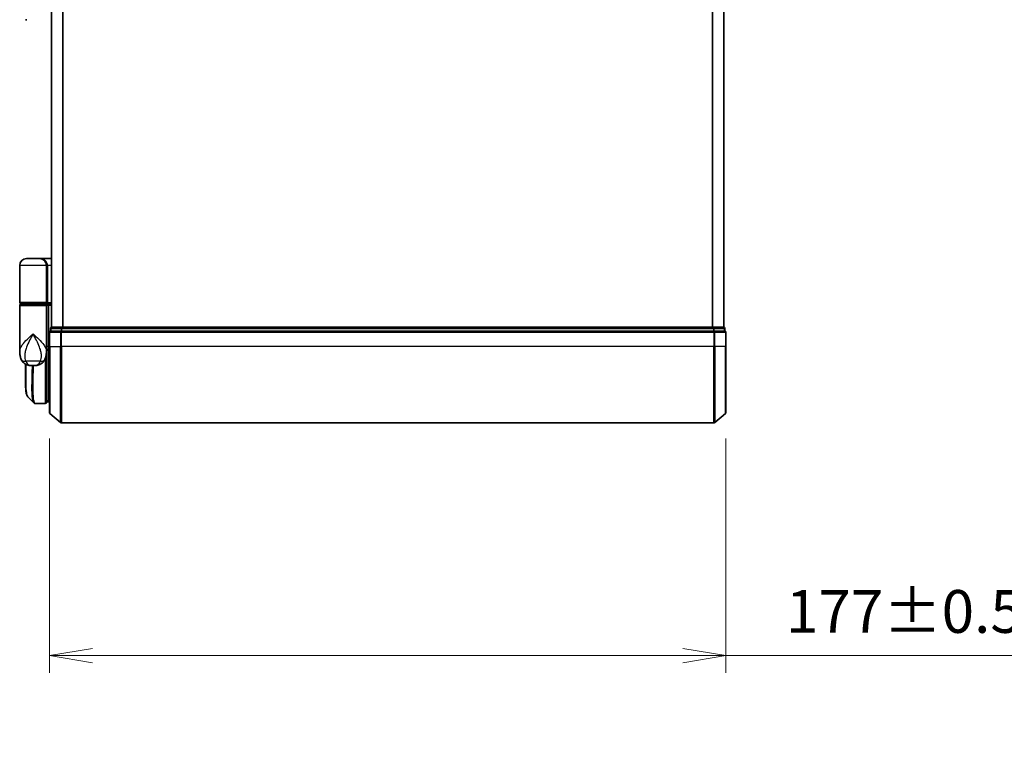
# Model space of a CAD drawing. Units: millimetres. Extents: x -2425 to 6031, y 50 to 1461.
# Drawn here: x 364 to 621, y 447 to 638 of the extents above; entities that cross this region are included whole.
import ezdxf

# ---------------------------------------------------------------- set-up
doc = ezdxf.new("R2010")
doc.units = ezdxf.units.MM
doc.header["$LTSCALE"] = 4.5
doc.layers.get('Defpoints').update_dxf_attribs({"lineweight": 25})
for name, color, linetype, lineweight in [('Dimension (ISO)', 7, 'Continuous', 18), ('Visible (ISO)', 7, 'Continuous', 35), ('Visible Narrow (ISO)', 7, 'Continuous', 25)]:
    doc.layers.add(name, color=color, linetype=linetype, lineweight=lineweight)
doc.styles.add('Note Text (TK)', font='MS PGothic.ttf')
doc.dimstyles.new('Default - Method 1b (TK)', dxfattribs={"dimscale": 4.5, "dimtxt": 2.5, "dimasz": 2.5, "dimexe": 1, "dimexo": 1.5, "dimgap": 1, "dimtad": 1, "dimrnd": 1e-08, "dimdsep": 46, "dimtxsty": 'Note Text (TK)', "dimblk": 'OPEN', "dimcen": 0.09, "dimdle": 5, "dimclrd": 100, "dimclre": 100, "dimclrt": 7, "dimadec": 1, "dimazin": 1, "dimtfac": 1, "dimtmove": 0, "dimatfit": 3, "dimldrblk": 'OPEN', "dimfxl": 1, "dimtolj": 1, "dimlwd": -1, "dimlwe": -1, "dimarcsym": 0})

# ---------------------------------------------------------------- blocks, each defined once
blk = doc.blocks.new('_Open')
at = {"color": 0, "linetype": 'ByBlock', "lineweight": -2}
for p, q in [((-1, 0.167), (0, 0)), ((-1, -0.167), (0, 0)), ((0, 0), (-1, 0))]:
    blk.add_line(p, q, dxfattribs=at)
blk = doc.blocks.new('*D5')
at = {"layer": 'Defpoints', "color": 0}
for p in [(371.45, 534.76), (548.45, 534.76), (548.45, 471.17)]:
    blk.add_point(p, dxfattribs=at)
at = {"layer": 'Dimension (ISO)', "color": 100}
for p, q in [((371.45, 528.01), (371.45, 466.67)), ((548.45, 528.01), (548.45, 466.67)), ((382.7, 471.17), (537.2, 471.17)), ((548.45, 471.17), (793.44, 471.17))]:
    blk.add_line(p, q, dxfattribs=at)
at = {"layer": 'Dimension (ISO)', "color": 100, "xscale": 11.25, "yscale": 11.25, "zscale": 11.25, "rotation": 180}
blk.add_blockref('_Open', (371.45, 471.17), dxfattribs=at)
at = {"layer": 'Dimension (ISO)', "color": 100, "xscale": 11.25, "yscale": 11.25, "zscale": 11.25}
blk.add_blockref('_Open', (548.45, 471.17), dxfattribs=at)
at = {"layer": 'Dimension (ISO)', "color": 7, "insert": (564.2, 482.74), "char_height": 11.25, "attachment_point": 4, "style": 'Note Text (TK)'}
blk.add_mtext('\\A1;\\fMS PGothic|b0|i0;{\\H11.2050;177±0.5 (ケース外形 / External)}', dxfattribs=at)

msp = doc.modelspace()

# ---------------------------------------------------------------- linework, layer by layer
at = {"layer": 'Visible (ISO)'}
for p, q in [((371.955, 807.1181), (371.955, 557.1181)), ((547.955, 557.1181), (547.955, 807.1181)), ((365.5298, 637.6181), (365.155, 637.6181)), ((368.855, 575.1181), (365.455, 575.1181)), ((368.855, 575.1181), (371.955, 575.1181)), ((363.655, 563.6181), (363.655, 573.3181)), ((370.655, 573.3181), (370.655, 563.6181)), ((363.655, 550.7675), (363.655, 562.8181)), ((363.955, 563.3181), (370.355, 563.3181)), ((370.355, 563.1181), (363.955, 563.1181)), ((364.155, 563.1181), (364.155, 563.3181)), ((370.155, 563.1181), (370.155, 563.3181)), ((371.955, 563.3181), (370.355, 563.3181)), ((370.355, 563.1181), (371.0307, 563.1181)), ((370.655, 562.8181), (370.655, 551.4181)), ((371.0307, 563.1181), (371.955, 563.1181)), ((371.155, 562.8181), (371.155, 552.1181)), ((371.755, 556.8181), (371.755, 556.1181)), ((372.055, 557.1181), (371.955, 557.1181)), ((374.6722, 557.1181), (372.055, 557.1181)), ((545.2378, 557.1181), (374.6722, 557.1181)), ((547.855, 557.1181), (545.2378, 557.1181)), ((547.955, 557.1181), (547.855, 557.1181)), ((548.155, 556.1181), (548.155, 556.8181)), ((371.455, 555.8181), (371.455, 552.1181)), ((371.8629, 556.1181), (371.755, 556.1181)), ((371.8629, 556.1181), (374.4802, 556.1181)), ((374.5636, 556.1181), (374.4802, 556.1181)), ((374.6722, 556.1181), (374.5636, 556.1181)), ((374.6722, 556.1181), (545.2378, 556.1181)), ((545.3464, 556.1181), (545.2378, 556.1181)), ((545.4298, 556.1181), (545.3464, 556.1181)), ((545.4298, 556.1181), (548.047, 556.1181)), ((548.155, 556.1181), (548.047, 556.1181)), ((548.455, 552.1181), (548.455, 555.8181)), ((370.655, 550.7675), (370.655, 551.4181)), ((371.155, 551.4077), (371.155, 552.1181)), ((371.455, 534.7586), (371.455, 552.1181)), ((548.455, 552.1181), (548.455, 534.7586)), ((370.655, 550.6181), (370.6531, 550.6181)), ((370.9518, 551.1181), (370.655, 551.1181)), ((370.655, 550.7675), (370.655, 550.0181)), ((370.655, 537.4181), (370.655, 550.0181)), ((371.155, 537.6181), (371.155, 551.4077)), ((365.155, 543.8148), (365.155, 547.4722)), ((366.6012, 547.1181), (367.7088, 547.1181)), ((367.8444, 537.1181), (367.8498, 537.1181)), ((370.355, 537.1181), (367.8498, 537.1181)), ((370.655, 538.1181), (371.155, 537.6181)), ((371.155, 537.6181), (370.655, 537.6181)), ((371.455, 537.6181), (371.155, 537.6181)), ((371.5629, 534.5281), (374.3715, 532.1876)), ((548.347, 534.5281), (545.5384, 532.1876)), ((374.5636, 532.1181), (545.3464, 532.1181))]:
    msp.add_line(p, q, dxfattribs=at)
for centre, radius, start, end in [((365.455, 573.3181), 1.8, 90, 180), ((368.855, 573.3181), 1.8, 0, 90), ((363.955, 563.6181), 0.3, 180, 270), ((363.955, 562.8181), 0.3, 90, 180), ((370.355, 563.6181), 0.3, 270, 0), ((370.355, 562.8181), 0.3, 0, 90), ((372.055, 556.8181), 0.3, 90, 180), ((547.855, 556.8181), 0.3, 0, 90), ((371.755, 555.8181), 0.3, 90, 180), ((548.155, 555.8181), 0.3, 0, 90), ((370.355, 550.0181), 0.3, 0, 26.771705), ((370.355, 537.4181), 0.3, 270, 0), ((371.755, 534.7586), 0.3, 180, 230.194429), ((548.155, 534.7586), 0.3, 309.805571, 0), ((374.5636, 532.4181), 0.3, 230.194429, 270), ((545.3464, 532.4181), 0.3, 270, 309.805571)]:
    msp.add_arc(centre, radius, start, end, dxfattribs=at)
for centre, major_axis, ratio, start_param, end_param in [((371.0307, 562.8181), (0, -0.3), 0.41421356, 1.57079633, 3.14159265), ((367.807, 537.4208), (-0.0375, -0.2976), 0.98857543, 0, 0.00008111)]:
    msp.add_ellipse(centre, major_axis=major_axis, ratio=ratio, start_param=start_param, end_param=end_param, dxfattribs=at)
for points, knots in [([(363.655, 550.7675), (363.655, 550.6366), (363.6592, 550.5041), (363.6773, 550.236), (363.6912, 550.1005), (363.7303, 549.827), (363.7554, 549.6891), (363.8183, 549.4111), (363.8562, 549.2711), (363.9475, 548.9878), (364.0008, 548.8449), (364.0631, 548.7016)], [-1.192974208, -1.192974208, -1.192974208, -1.192974208, -1.16239615, -1.16239615, -1.131818092, -1.131818092, -1.101240034, -1.101240034, -1.070661976, -1.070661976, -1.040083918, -1.040083918, -1.040083918, -1.040083918]), ([(370.2469, 548.7016), (370.3092, 548.8449), (370.3625, 548.9878), (370.4538, 549.2711), (370.4916, 549.4111), (370.5546, 549.6891), (370.5797, 549.827), (370.6187, 550.1005), (370.6326, 550.236), (370.6508, 550.5041), (370.655, 550.6366), (370.655, 550.7675)], [-0.666516939, -0.666516939, -0.666516939, -0.666516939, -0.635938881, -0.635938881, -0.605360823, -0.605360823, -0.574782765, -0.574782765, -0.544204707, -0.544204707, -0.513626649, -0.513626649, -0.513626649, -0.513626649]), ([(370.9518, 551.1181), (370.9793, 551.1181), (371.0064, 551.1257), (371.0564, 551.1553), (371.0789, 551.177), (371.1164, 551.2319), (371.1311, 551.2645), (371.1502, 551.3344), (371.155, 551.3708), (371.155, 551.4077)], [0, 0, 0, 0, 0.0117061725, 0.0117061725, 0.0234220657, 0.0234220657, 0.0351515995, 0.0351515995, 0.0462450141, 0.0462450141, 0.0462450141, 0.0462450141]), ([(364.0631, 548.7016), (364.1419, 548.52), (364.2494, 548.3246), (364.5436, 547.9416), (364.7317, 547.7565), (365.1528, 547.458), (365.3823, 547.3466), (365.8095, 547.2001), (366.0065, 547.1626), (366.3435, 547.1219), (366.4845, 547.1181), (366.6012, 547.1181)], [0, 0, 0, 0, 0.0207471, 0.0207471, 0.041494199, 0.041494199, 0.062241299, 0.062241299, 0.082988398, 0.082988398, 0.103735498, 0.103735498, 0.103735498, 0.103735498]), ([(370.2469, 548.7016), (370.168, 548.52), (370.0605, 548.3246), (369.7664, 547.9416), (369.5782, 547.7565), (369.1572, 547.458), (368.9277, 547.3466), (368.5004, 547.2001), (368.3035, 547.1626), (367.9665, 547.1219), (367.8254, 547.1181), (367.7088, 547.1181)], [0, 0, 0, 0, 0.0207471, 0.0207471, 0.041494199, 0.041494199, 0.062241299, 0.062241299, 0.082988398, 0.082988398, 0.103735498, 0.103735498, 0.103735498, 0.103735498]), ([(365.7692, 538.9304), (365.7026, 538.997), (365.6494, 539.0737), (365.5574, 539.2427), (365.5185, 539.3356), (365.449, 539.5402), (365.4186, 539.652), (365.364, 539.8961), (365.3399, 540.0284), (365.297, 540.314), (365.2782, 540.4672), (365.2452, 540.7945), (365.231, 540.9686), (365.2068, 541.3369), (365.1968, 541.5311), (365.1802, 541.9389), (365.1738, 542.1524), (365.1638, 542.5976), (365.1604, 542.8293), (365.156, 543.3097), (365.155, 543.5583), (365.155, 543.8148)], [0.16188636, 0.16188636, 0.16188636, 0.16188636, 0.261064878, 0.261064878, 0.360243397, 0.360243397, 0.459421915, 0.459421915, 0.558600434, 0.558600434, 0.657778952, 0.657778952, 0.756957471, 0.756957471, 0.856135989, 0.856135989, 0.955314508, 0.955314508, 1.054493026, 1.054493026, 1.153671545, 1.153671545, 1.153671545, 1.153671545]), ([(367.3772, 537.3225), (367.3978, 537.3019), (367.4196, 537.2822), (367.4656, 537.2455), (367.4898, 537.2284), (367.5407, 537.1973), (367.5673, 537.1834), (367.6226, 537.1592), (367.6512, 537.149), (367.7096, 537.1329), (367.7395, 537.1269), (367.7695, 537.1231)], [1.741686049, 1.741686049, 1.741686049, 1.741686049, 1.773413324, 1.773413324, 1.805140599, 1.805140599, 1.836867873, 1.836867873, 1.868595148, 1.868595148, 1.900322423, 1.900322423, 1.900322423, 1.900322423]), ([(367.7695, 537.1231), (367.7745, 537.1225), (367.7795, 537.1219), (367.7894, 537.1209), (367.7944, 537.1205), (367.8044, 537.1197), (367.8094, 537.1193), (367.8194, 537.1188), (367.8245, 537.1186), (367.8345, 537.1183), (367.8395, 537.1182), (367.8444, 537.1181)], [0.0000017174, 0.0000017174, 0.0000017174, 0.0000017174, 0.0052895688, 0.0052895688, 0.0105774201, 0.0105774201, 0.0158652715, 0.0158652715, 0.0211531228, 0.0211531228, 0.0264409742, 0.0264409742, 0.0264409742, 0.0264409742])]:
    msp.add_open_spline(points, degree=3, knots=knots, dxfattribs=at)
msp.add_open_spline([(367.3772, 537.3225), (366.8414, 537.8587), (366.3054, 538.3947), (365.7692, 538.9304)], degree=3, dxfattribs=at)
at = {"layer": 'Visible Narrow (ISO)'}
for p, q in [((372.0629, 557.1181), (372.0629, 807.1181)), ((374.8715, 807.1181), (374.8715, 557.1181)), ((375.0636, 557.1181), (375.0636, 807.1181)), ((544.8464, 807.1181), (544.8464, 557.1181)), ((545.0384, 557.1181), (545.0384, 807.1181)), ((547.847, 807.1181), (547.847, 557.1181)), ((370.655, 573.3181), (363.655, 573.3181)), ((370.655, 573.3181), (370.955, 573.3181)), ((371.955, 573.3181), (370.955, 573.3181)), ((370.955, 573.3181), (370.955, 563.6181)), ((370.655, 563.6181), (363.655, 563.6181)), ((363.655, 562.8181), (370.655, 562.8181)), ((370.655, 563.6181), (370.955, 563.6181)), ((371.155, 562.8181), (370.655, 562.8181)), ((370.955, 563.6181), (371.955, 563.6181)), ((371.955, 562.8181), (371.155, 562.8181)), ((371.8629, 556.8181), (371.755, 556.8181)), ((371.8629, 556.8181), (374.4802, 556.8181)), ((371.8629, 556.1181), (371.8629, 556.8181)), ((374.6722, 556.8181), (374.4802, 556.8181)), ((374.4802, 556.8181), (374.4802, 556.1181)), ((374.6722, 556.8181), (374.6722, 557.1181)), ((374.6722, 556.8181), (545.2378, 556.8181)), ((374.6722, 556.1181), (374.6722, 556.8181)), ((545.2378, 557.1181), (545.2378, 556.8181)), ((545.4298, 556.8181), (545.2378, 556.8181)), ((545.2378, 556.8181), (545.2378, 556.1181)), ((545.4298, 556.8181), (548.047, 556.8181)), ((545.4298, 556.1181), (545.4298, 556.8181)), ((548.155, 556.8181), (548.047, 556.8181)), ((548.047, 556.8181), (548.047, 556.1181)), ((371.5629, 555.8181), (371.455, 555.8181)), ((371.5629, 552.1181), (371.5629, 555.8181)), ((371.5629, 555.8181), (374.3715, 555.8181)), ((374.3715, 555.8181), (374.3715, 552.1181)), ((374.5636, 555.8181), (374.3715, 555.8181)), ((374.5636, 555.8181), (374.5636, 556.1181)), ((374.5636, 552.1181), (374.5636, 555.8181)), ((374.5636, 555.8181), (545.3464, 555.8181)), ((545.3464, 556.1181), (545.3464, 555.8181)), ((545.3464, 555.8181), (545.3464, 552.1181)), ((545.5384, 555.8181), (545.3464, 555.8181)), ((545.5384, 552.1181), (545.5384, 555.8181)), ((545.5384, 555.8181), (548.347, 555.8181)), ((548.347, 555.8181), (548.347, 552.1181)), ((548.455, 555.8181), (548.347, 555.8181)), ((371.155, 552.1181), (370.655, 552.1181)), ((371.155, 552.1181), (371.455, 552.1181)), ((371.5629, 552.1181), (371.455, 552.1181)), ((371.5629, 552.1181), (371.5629, 534.5281)), ((371.5629, 552.1181), (374.3715, 552.1181)), ((374.3715, 552.1181), (374.5636, 552.1181)), ((374.3715, 532.1876), (374.3715, 552.1181)), ((374.5636, 552.1181), (374.5636, 532.1181)), ((545.3464, 552.1181), (374.5636, 552.1181)), ((545.5384, 552.1181), (545.3464, 552.1181)), ((545.3464, 532.1181), (545.3464, 552.1181)), ((545.5384, 552.1181), (545.5384, 532.1876)), ((548.347, 552.1181), (545.5384, 552.1181)), ((548.347, 552.1181), (548.455, 552.1181)), ((548.347, 534.5281), (548.347, 552.1181)), ((370.355, 548.9738), (370.355, 537.1181)), ((370.655, 550.1181), (370.6378, 550.1181)), ((369.0789, 548.2593), (365.2311, 548.2593)), ((370.655, 538.0806), (370.6925, 538.0806)), ((370.9, 537.8731), (370.655, 537.8731))]:
    msp.add_line(p, q, dxfattribs=at)
for centre, major_axis, ratio, start_param, end_param in [((368.855, 573.3181), (2.1, 0), 0.85714286, 0, 1.57079633), ((370.355, 563.6181), (0.6, 0), 0.5, 4.71238898, 6.28318531), ((372.055, 556.8181), (0, 0.3), 0.6401844, 0, 1.57079633), ((374.6722, 556.8181), (0, 0.3), 0.6401844, 0, 1.57079633), ((545.2378, 556.8181), (0, 0.3), 0.6401844, 4.71238898, 6.28318531), ((547.855, 556.8181), (0, 0.3), 0.6401844, 4.71238898, 6.28318531), ((371.755, 555.8181), (0, 0.3), 0.6401844, 0, 1.57079633), ((374.5636, 555.8181), (0, 0.3), 0.6401844, 0, 1.57079633), ((545.3464, 555.8181), (0, 0.3), 0.6401844, 4.71238898, 6.28318531), ((548.155, 555.8181), (0, 0.3), 0.6401844, 4.71238898, 6.28318531), ((370.355, 550.0181), (0.3, 0), 0.14285714, 5.68828762, 6.28318531), ((365.8974, 549.4985), (-1.8344, -0.7969), 0.52250914, 0, 0.98545568), ((368.4125, 549.4985), (1.8344, -0.7969), 0.52250914, 5.29772962, 6.28318531), ((367.807, 537.4208), (-0.0375, -0.2976), 0.98857543, 0.00008111, 0.12677811), ((367.8469, 537.4181), (-0.0025, -0.3), 0.98827574, 0, 0.00838312)]:
    msp.add_ellipse(centre, major_axis=major_axis, ratio=ratio, start_param=start_param, end_param=end_param, dxfattribs=at)
for points, knots in [([(363.655, 550.7675), (363.655, 551.0308), (363.7142, 551.2982), (363.8179, 551.565), (363.9363, 551.8699), (364.1144, 552.1791), (364.6908, 552.9885), (365.1536, 553.4885), (366.1358, 554.4498), (366.6471, 554.9104), (367.155, 555.3681)], [1.192974208, 1.192974208, 1.192974208, 1.192974208, 1.284415628, 1.284415628, 1.284415628, 1.388876366, 1.388876366, 1.556013547, 1.556013547, 1.708059124, 1.708059124, 1.708059124, 1.708059124]), ([(367.155, 555.3681), (366.8502, 554.8138), (366.5435, 554.2559), (365.949, 553.0917), (365.6656, 552.4861), (365.301, 551.5058), (365.1846, 551.1313), (365.1015, 550.7621), (365.0241, 550.4182), (364.9745, 550.0736), (364.948, 549.2236), (365.0162, 548.7258), (365.2311, 548.2593)], [-1.708059124, -1.708059124, -1.708059124, -1.708059124, -1.556013547, -1.556013547, -1.388876366, -1.388876366, -1.284415628, -1.284415628, -1.284415628, -1.18712019, -1.18712019, -1.040083918, -1.040083918, -1.040083918, -1.040083918]), ([(367.155, 555.3681), (367.6629, 554.9104), (368.1742, 554.4498), (369.1564, 553.4885), (369.6192, 552.9885), (370.1956, 552.1791), (370.3737, 551.8699), (370.4921, 551.565), (370.5957, 551.2982), (370.655, 551.0308), (370.655, 550.7675)], [-0.001458267, -0.001458267, -0.001458267, -0.001458267, 0.15058731, 0.15058731, 0.317724491, 0.317724491, 0.422185229, 0.422185229, 0.422185229, 0.513626649, 0.513626649, 0.513626649, 0.513626649]), ([(369.0789, 548.2593), (369.2938, 548.7258), (369.3619, 549.2236), (369.3355, 550.0736), (369.2858, 550.4182), (369.2085, 550.7621), (369.1254, 551.1313), (369.009, 551.5058), (368.6444, 552.4861), (368.361, 553.0917), (367.7665, 554.2559), (367.4597, 554.8138), (367.155, 555.3681)], [-0.666516939, -0.666516939, -0.666516939, -0.666516939, -0.519480666, -0.519480666, -0.422185229, -0.422185229, -0.422185229, -0.317724491, -0.317724491, -0.15058731, -0.15058731, 0.001458267, 0.001458267, 0.001458267, 0.001458267]), ([(370.655, 551.4081), (370.7235, 551.408), (370.792, 551.408), (370.8605, 551.4079), (370.9586, 551.4078), (371.0568, 551.4078), (371.155, 551.4077)], [-0.1432233382, -0.1432233382, -0.1432233382, -0.1432233382, -0.1141462804, -0.1141462804, -0.1141462804, -0.0724715819, -0.0724715819, -0.0724715819, -0.0724715819]), ([(365.155, 543.8148), (365.155, 543.8449), (365.155, 543.8751), (365.156, 544.9722), (365.1722, 546.175), (365.1876, 547.4542)], [1.153671545, 1.153671545, 1.153671545, 1.153671545, 1.165343356, 1.165343356, 1.576126669, 1.576126669, 1.576126669, 1.576126669]), ([(365.2311, 548.2593), (365.2849, 548.1196), (365.3465, 547.9903), (365.5247, 547.6867), (365.6528, 547.533), (365.9518, 547.2805), (366.1252, 547.1981), (366.3988, 547.1279), (366.5049, 547.1181), (366.6012, 547.1181)], [0, 0, 0, 0, 0.017857403, 0.017857403, 0.046429247, 0.046429247, 0.080268089, 0.080268089, 0.103735498, 0.103735498, 0.103735498, 0.103735498]), ([(365.2801, 547.4058), (365.2637, 546.0959), (365.2461, 544.864), (365.2413, 542.4464), (365.2634, 541.3278), (365.408, 539.8267), (365.5113, 539.3459), (365.6943, 539.0188), (365.7306, 538.9691), (365.7693, 538.9305)], [-1.57892727, -1.57892727, -1.57892727, -1.57892727, -1.16534336, -1.16534336, -0.66337358, -0.66337358, -0.25514368, -0.25514368, -0.16188636, -0.16188636, -0.16188636, -0.16188636]), ([(367.3777, 537.3232), (367.2062, 537.4962), (367.0802, 537.8598), (366.8821, 539.1919), (366.8558, 540.3546), (366.8828, 542.9108), (366.9177, 544.1874), (366.9638, 546.0727), (366.9759, 546.5901), (366.9871, 547.1181)], [-1.74168605, -1.74168605, -1.74168605, -1.74168605, -1.33068599, -1.33068599, -0.73927, -0.73927, -0.28433461, -0.28433461, -0.11853016, -0.11853016, -0.11853016, -0.11853016]), ([(367.1951, 547.1181), (367.1841, 546.5759), (367.1721, 546.0447), (367.1273, 544.1382), (367.0937, 542.8546), (367.0693, 540.2854), (367.0969, 539.1176), (367.326, 537.5667), (367.523, 537.1573), (367.807, 537.1208)], [0.11522675, 0.11522675, 0.11522675, 0.11522675, 0.28433461, 0.28433461, 0.73927, 0.73927, 1.33068599, 1.33068599, 1.90032242, 1.90032242, 1.90032242, 1.90032242]), ([(367.7088, 547.1181), (367.8051, 547.1181), (367.9111, 547.1279), (368.1847, 547.1981), (368.3582, 547.2805), (368.6572, 547.533), (368.7853, 547.6867), (368.9635, 547.9903), (369.025, 548.1196), (369.0789, 548.2593)], [-0.103735498, -0.103735498, -0.103735498, -0.103735498, -0.080268089, -0.080268089, -0.046429247, -0.046429247, -0.017857403, -0.017857403, 0, 0, 0, 0]), ([(367.807, 537.1208), (367.8136, 537.12), (367.8202, 537.1193), (367.8335, 537.1184), (367.8402, 537.1182), (367.8469, 537.1181)], [0.0000020884, 0.0000020884, 0.0000020884, 0.0000020884, 0.0132211098, 0.0132211098, 0.0264409742, 0.0264409742, 0.0264409742, 0.0264409742]), ([(367.8469, 537.1181), (367.8474, 537.1181), (367.8479, 537.1181), (367.8489, 537.1181), (367.8493, 537.1181), (367.8498, 537.1181)], [0, 0, 0, 0, 0.00095182673, 0.00095182673, 0.00190365346, 0.00190365346, 0.00190365346, 0.00190365346])]:
    msp.add_open_spline(points, degree=3, knots=knots, dxfattribs=at)

# ---------------------------------------------------------------- dimensions: what is measured, and where the dimension line sits
at = {"layer": 'Dimension (ISO)', "color": 100}
dim = msp.add_linear_dim(base=(548.455, 471.1714), p1=(371.455, 534.7586), p2=(548.455, 534.7586), angle=180, text='\\fMS PGothic|b0|i0;{\\H11.2050;<>±0.5 (ケース外形 / External)}', dimstyle='Default - Method 1b (TK)', override={"dimgap": 1, "dimdec": 2, "dimtol": 0, "dimlim": 0, "dimtp": 0, "dimtm": 0, "dimtdec": 2, "dimtofl": 0, "dimatfit": 2}, dxfattribs=at)
dim.commit()
dim.dimension.update_dxf_attribs({"geometry": '*D5', "text_midpoint": (676.5733, 471.1714), "dimtype": 160})

doc.saveas('drawing.dxf')
